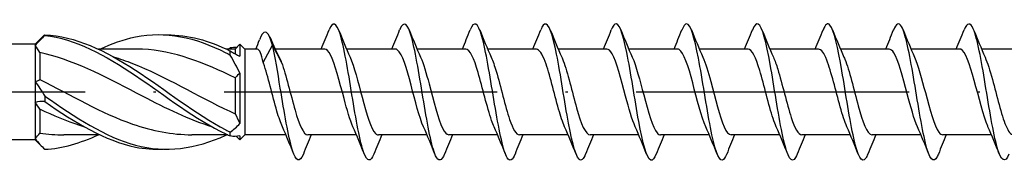
# Model space of a CAD drawing. Units: millimetres. Extents: x 2817 to 5230, y 833 to 1369.
# Drawn here: x 5014 to 5057, y 971 to 977 of the extents above; entities that cross this region are included whole.
import ezdxf

# ---------------------------------------------------------------- set-up
doc = ezdxf.new("R2010")
doc.units = ezdxf.units.MM
doc.linetypes.add('ACAD_ISO10W100', pattern=[18, 12, -3, 0, -3])
doc.layers.add('Axis', color=4, linetype='ACAD_ISO10W100')
doc.layers.add('Part', color=7, linetype='Continuous', lineweight=25)

# ---------------------------------------------------------------- blocks, each defined once
blk = doc.blocks.new('TTUFS 6.0X120')
at = {"layer": 'Axis'}
blk.add_line((-5, 0), (125, 0), dxfattribs=at)
at = {"layer": 'Part'}
for p, q in [((41, 2.1), (41.312, 2.412)), ((41, 2.1), (6.081, 2.1)), ((41, 2.1), (41, 2.049)), ((41, 2.049), (41, 0.458)), ((41.21, 1.733), (41.21, 0.545)), ((45.367, 1.89), (43.778, 1.89)), ((49.79, 1.89), (49.403, 1.89)), ((49.79, 1.89), (50, 2.1)), ((49.79, 1.89), (49.79, 1.676)), ((50, 2.1), (50, 1.575)), ((50.21, 1.89), (50, 2.1)), ((50.21, 1.89), (50.21, -1.89)), ((50.766, 1.89), (50.21, 1.89)), ((51.021, 1.302), (51.425, 2.067)), ((51.425, 2.067), (51.829, 1.302)), ((53.721, 1.89), (51.544, 1.89)), ((56.821, 1.89), (54.681, 1.89)), ((59.921, 1.89), (57.781, 1.89)), ((63.021, 1.89), (60.881, 1.89)), ((66.121, 1.89), (63.981, 1.89)), ((69.221, 1.89), (67.081, 1.89)), ((72.321, 1.89), (70.181, 1.89)), ((75.421, 1.89), (73.281, 1.89)), ((78.521, 1.89), (76.381, 1.89)), ((81.621, 1.89), (79.481, 1.89)), ((84.721, 1.89), (82.581, 1.89)), ((41, 0.458), (41, -0.458)), ((49.79, 0.622), (49.79, -0.959)), ((50, 0.834), (50, -1.389)), ((41, -0.458), (41, -2.049)), ((41.21, -0.753), (41.21, -1.81)), ((41, -2.1), (6.081, -2.1)), ((41, -2.049), (41, -2.1)), ((41, -2.1), (41.312, -2.412)), ((43.847, -1.89), (42.258, -1.89)), ((49.472, -1.89), (47.883, -1.89)), ((49.852, -1.952), (50, -2.1)), ((50.21, -1.89), (50, -2.1)), ((50, -1.927), (50, -2.1)), ((52.019, -1.89), (50.21, -1.89)), ((55.119, -1.89), (52.979, -1.89)), ((58.219, -1.89), (56.079, -1.89)), ((61.319, -1.89), (59.179, -1.89)), ((64.419, -1.89), (62.279, -1.89)), ((67.519, -1.89), (65.379, -1.89)), ((70.619, -1.89), (68.479, -1.89)), ((73.719, -1.89), (71.579, -1.89)), ((76.819, -1.89), (74.679, -1.89)), ((79.919, -1.89), (77.779, -1.89)), ((83.019, -1.89), (80.879, -1.89))]:
    blk.add_line(p, q, dxfattribs=at)
for points, knots in [([(55.884, -2.731), (55.738, -3.089), (55.592, -3.08), (55.446, -2.683), (55.271, -2.208), (55.096, -1.193), (54.921, -0.13), (54.746, 0.933), (54.571, 2.001), (54.396, 2.557), (54.236, 3.067), (54.076, 3.128), (53.915, 2.733)], [109.531351, 109.531351, 109.531351, 109.531351, 110.419267, 110.419267, 110.419267, 111.483216, 111.483216, 111.483216, 112.547165, 112.547165, 112.547165, 113.521727, 113.521727, 113.521727, 113.521727]), ([(58.984, -2.728), (58.855, -3.045), (58.725, -3.084), (58.596, -2.804), (58.421, -2.427), (58.246, -1.483), (58.071, -0.43), (57.896, 0.623), (57.721, 1.743), (57.546, 2.387), (57.371, 3.031), (57.196, 3.175), (57.021, 2.747), (57.019, 2.743), (57.017, 2.738), (57.015, 2.734)], [103.248166, 103.248166, 103.248166, 103.248166, 104.035574, 104.035574, 104.035574, 105.099523, 105.099523, 105.099523, 106.163471, 106.163471, 106.163471, 107.22742, 107.22742, 107.22742, 107.238542, 107.238542, 107.238542, 107.238542]), ([(62.084, -2.726), (61.971, -3.004), (61.858, -3.075), (61.745, -2.897), (61.57, -2.621), (61.395, -1.758), (61.22, -0.726), (61.045, 0.307), (60.87, 1.466), (60.695, 2.193), (60.52, 2.919), (60.345, 3.182), (60.17, 2.854), (60.152, 2.82), (60.134, 2.779), (60.115, 2.733)], [96.964981, 96.964981, 96.964981, 96.964981, 97.65188, 97.65188, 97.65188, 98.715829, 98.715829, 98.715829, 99.779778, 99.779778, 99.779778, 100.843727, 100.843727, 100.843727, 100.955357, 100.955357, 100.955357, 100.955357]), ([(65.184, -2.725), (65.088, -2.965), (64.991, -3.055), (64.895, -2.961), (64.72, -2.789), (64.545, -2.015), (64.37, -1.014), (64.195, -0.013), (64.02, 1.176), (63.845, 1.976), (63.67, 2.777), (63.495, 3.157), (63.32, 2.933), (63.285, 2.888), (63.25, 2.82), (63.215, 2.731)], [90.681795, 90.681795, 90.681795, 90.681795, 91.268186, 91.268186, 91.268186, 92.332135, 92.332135, 92.332135, 93.396084, 93.396084, 93.396084, 94.460033, 94.460033, 94.460033, 94.672171, 94.672171, 94.672171, 94.672171]), ([(68.284, -2.725), (68.204, -2.926), (68.124, -3.024), (68.044, -2.994), (67.869, -2.929), (67.694, -2.253), (67.519, -1.292), (67.345, -0.332), (67.17, 0.873), (66.995, 1.74), (66.82, 2.606), (66.645, 3.1), (66.47, 2.981), (66.418, 2.946), (66.367, 2.859), (66.315, 2.728)], [84.39861, 84.39861, 84.39861, 84.39861, 84.884492, 84.884492, 84.884492, 85.948441, 85.948441, 85.948441, 87.01239, 87.01239, 87.01239, 88.076339, 88.076339, 88.076339, 88.388986, 88.388986, 88.388986, 88.388986]), ([(74.484, -2.729), (74.437, -2.848), (74.39, -2.931), (74.344, -2.971), (74.169, -3.119), (73.994, -2.656), (73.819, -1.807), (73.644, -0.958), (73.469, 0.244), (73.294, 1.217), (73.119, 2.189), (72.944, 2.893), (72.769, 2.988), (72.684, 3.034), (72.6, 2.937), (72.515, 2.725)], [71.832239, 71.832239, 71.832239, 71.832239, 72.117105, 72.117105, 72.117105, 73.181054, 73.181054, 73.181054, 74.245003, 74.245003, 74.245003, 75.308952, 75.308952, 75.308952, 75.822615, 75.822615, 75.822615, 75.822615]), ([(77.584, -2.731), (77.554, -2.809), (77.524, -2.87), (77.493, -2.914), (77.318, -3.167), (77.143, -2.819), (76.968, -2.038), (76.793, -1.257), (76.618, -0.076), (76.443, 0.935), (76.268, 1.946), (76.093, 2.745), (75.918, 2.946), (75.817, 3.062), (75.716, 2.976), (75.615, 2.725)], [65.549054, 65.549054, 65.549054, 65.549054, 65.733411, 65.733411, 65.733411, 66.79736, 66.79736, 66.79736, 67.861309, 67.861309, 67.861309, 68.925258, 68.925258, 68.925258, 69.53943, 69.53943, 69.53943, 69.53943]), ([(80.684, -2.733), (80.67, -2.768), (80.657, -2.8), (80.643, -2.828), (80.468, -3.183), (80.293, -2.953), (80.118, -2.249), (79.943, -1.544), (79.768, -0.394), (79.593, 0.645), (79.418, 1.684), (79.243, 2.57), (79.068, 2.874), (78.95, 3.079), (78.833, 3.016), (78.715, 2.727)], [59.265869, 59.265869, 59.265869, 59.265869, 59.349718, 59.349718, 59.349718, 60.413667, 60.413667, 60.413667, 61.477616, 61.477616, 61.477616, 62.541565, 62.541565, 62.541565, 63.256245, 63.256245, 63.256245, 63.256245]), ([(83.784, -2.734), (83.612, -3.164), (83.44, -3.048), (83.267, -2.437), (83.092, -1.816), (82.917, -0.709), (82.743, 0.347), (82.568, 1.404), (82.393, 2.369), (82.218, 2.774), (82.084, 3.084), (81.949, 3.057), (81.815, 2.729)], [52.982683, 52.982683, 52.982683, 52.982683, 54.029973, 54.029973, 54.029973, 55.093922, 55.093922, 55.093922, 56.157871, 56.157871, 56.157871, 56.973059, 56.973059, 56.973059, 56.973059]), ([(43.847, 1.884), (44.366, 2.129), (44.885, 2.316), (45.405, 2.422), (46.73, 2.69), (48.056, 2.41), (49.381, 1.726), (49.445, 1.694), (49.508, 1.66), (49.572, 1.626)], [0.794975, 0.794975, 0.794975, 0.794975, 1.230006, 1.230006, 1.230006, 2.340466, 2.340466, 2.340466, 2.393728, 2.393728, 2.393728, 2.393728]), ([(51.425, 2.067), (51.256, 2.695), (51.087, 2.783), (50.918, 2.435), (50.897, 2.393), (50.877, 2.345), (50.857, 2.292)], [0, 0, 0, 0, 1.027615, 1.027615, 1.027615, 1.151434, 1.151434, 1.151434, 1.151434]), ([(71.384, -2.727), (71.321, -2.887), (71.257, -2.983), (71.194, -2.998), (71.019, -3.039), (70.844, -2.467), (70.669, -1.557), (70.494, -0.648), (70.319, 0.561), (70.144, 1.486), (69.969, 2.41), (69.794, 3.012), (69.619, 3), (69.551, 2.995), (69.483, 2.898), (69.415, 2.726)], [78.115425, 78.115425, 78.115425, 78.115425, 78.500799, 78.500799, 78.500799, 79.564748, 79.564748, 79.564748, 80.628697, 80.628697, 80.628697, 81.692646, 81.692646, 81.692646, 82.105801, 82.105801, 82.105801, 82.105801]), ([(41.428, 2.522), (41.426, 2.517), (41.425, 2.512), (41.425, 2.502), (41.426, 2.497), (41.428, 2.492)], [-0.02501251, -0.02501251, -0.02501251, -0.02501251, -0.01272319, -0.01272319, 0, 0, 0, 0]), ([(41.428, 2.522), (42.754, 2.456), (44.079, 1.827), (45.405, 0.962), (46.73, 0.096), (48.056, -0.964), (49.381, -1.667), (49.445, -1.701), (49.508, -1.734), (49.572, -1.766)], [0.119546, 0.119546, 0.119546, 0.119546, 1.230006, 1.230006, 1.230006, 2.340466, 2.340466, 2.340466, 2.393728, 2.393728, 2.393728, 2.393728]), ([(41.428, 2.492), (42.754, 2.335), (44.079, 1.622), (45.405, 0.726), (46.73, -0.17), (48.056, -1.208), (49.381, -1.847), (49.445, -1.878), (49.508, -1.907), (49.572, -1.936)], [0.119546, 0.119546, 0.119546, 0.119546, 1.230006, 1.230006, 1.230006, 2.340466, 2.340466, 2.340466, 2.393728, 2.393728, 2.393728, 2.393728]), ([(46.625, 2.518), (47.544, 2.544), (48.462, 2.328), (49.381, 1.9), (49.445, 1.871), (49.508, 1.84), (49.572, 1.809)], [1.5707963, 1.5707963, 1.5707963, 1.5707963, 2.3404657, 2.3404657, 2.3404657, 2.3937282, 2.3937282, 2.3937282, 2.3937282]), ([(48.812, -1.546), (47.783, -1.231), (46.753, -0.729), (45.724, -0.188), (44.298, 0.561), (42.873, 1.335), (41.447, 1.68), (41.368, 1.699), (41.289, 1.717), (41.21, 1.733)], [-2.181662, -2.181662, -2.181662, -2.181662, -1.319051, -1.319051, -1.319051, -0.124827, -0.124827, -0.124827, -0.058643, -0.058643, -0.058643, -0.058643]), ([(49.79, 0.622), (48.435, 1.295), (47.079, 1.809), (45.724, 1.881), (45.605, 1.887), (45.486, 1.89), (45.367, 1.889)], [-2.454631, -2.454631, -2.454631, -2.454631, -1.319051, -1.319051, -1.319051, -1.219442, -1.219442, -1.219442, -1.219442]), ([(49.572, 1.626), (49.574, 1.655), (49.575, 1.686), (49.575, 1.747), (49.574, 1.778), (49.572, 1.809)], [-0.02501251, -0.02501251, -0.02501251, -0.02501251, -0.01272319, -0.01272319, 0, 0, 0, 0]), ([(51.021, 1.302), (50.979, 1.483), (50.938, 1.628), (50.855, 1.83), (50.814, 1.884), (50.771, 1.89), (50.769, 1.89), (50.766, 1.89)], [0, 0, 0, 0, 0.0758737, 0.0758737, 0.1517474, 0.1517474, 0.1558177, 0.1558177, 0.1558177, 0.1558177]), ([(52.784, -2.733), (52.622, -3.135), (52.459, -3.064), (52.296, -2.535), (52.122, -1.967), (51.947, -0.891), (51.772, 0.171), (51.656, 0.873), (51.54, 1.557), (51.425, 2.067)], [115.814537, 115.814537, 115.814537, 115.814537, 116.802961, 116.802961, 116.802961, 117.86691, 117.86691, 117.86691, 118.569787, 118.569787, 118.569787, 118.569787]), ([(54.964, -1.53), (54.833, -1.234), (54.702, -0.782), (54.571, -0.286), (54.374, 0.458), (54.178, 1.253), (53.981, 1.632), (53.895, 1.8), (53.808, 1.882), (53.721, 1.88)], [110.577935, 110.577935, 110.577935, 110.577935, 111.374863, 111.374863, 111.374863, 112.569087, 112.569087, 112.569087, 113.097336, 113.097336, 113.097336, 113.097336]), ([(58.064, -1.535), (57.881, -1.125), (57.699, -0.388), (57.517, 0.302), (57.32, 1.045), (57.124, 1.685), (56.927, 1.846), (56.892, 1.875), (56.856, 1.888), (56.821, 1.887)], [104.294749, 104.294749, 104.294749, 104.294749, 105.403745, 105.403745, 105.403745, 106.597969, 106.597969, 106.597969, 106.81415, 106.81415, 106.81415, 106.81415]), ([(61.164, -1.532), (61.126, -1.451), (61.089, -1.356), (61.052, -1.249), (60.855, -0.684), (60.659, 0.19), (60.463, 0.86), (60.282, 1.476), (60.101, 1.884), (59.921, 1.889)], [98.011564, 98.011564, 98.011564, 98.011564, 98.238403, 98.238403, 98.238403, 99.432627, 99.432627, 99.432627, 100.530965, 100.530965, 100.530965, 100.530965]), ([(64.264, -1.528), (64.175, -1.331), (64.087, -1.064), (63.998, -0.753), (63.801, -0.063), (63.605, 0.803), (63.409, 1.335), (63.279, 1.686), (63.15, 1.877), (63.021, 1.882)], [91.728379, 91.728379, 91.728379, 91.728379, 92.267285, 92.267285, 92.267285, 93.461509, 93.461509, 93.461509, 94.24778, 94.24778, 94.24778, 94.24778]), ([(67.364, -1.531), (67.224, -1.215), (67.084, -0.718), (66.944, -0.184), (66.748, 0.565), (66.551, 1.338), (66.355, 1.681), (66.277, 1.818), (66.199, 1.883), (66.121, 1.881)], [85.445193, 85.445193, 85.445193, 85.445193, 86.296167, 86.296167, 86.296167, 87.490391, 87.490391, 87.490391, 87.964594, 87.964594, 87.964594, 87.964594]), ([(70.464, -1.536), (70.273, -1.108), (70.081, -0.314), (69.89, 0.402), (69.694, 1.137), (69.497, 1.744), (69.301, 1.865), (69.274, 1.882), (69.247, 1.889), (69.221, 1.888)], [79.162008, 79.162008, 79.162008, 79.162008, 80.325049, 80.325049, 80.325049, 81.519273, 81.519273, 81.519273, 81.681409, 81.681409, 81.681409, 81.681409]), ([(73.564, -1.531), (73.518, -1.43), (73.471, -1.309), (73.425, -1.17), (73.229, -0.58), (73.032, 0.299), (72.836, 0.95), (72.664, 1.519), (72.492, 1.881), (72.321, 1.888)], [72.878823, 72.878823, 72.878823, 72.878823, 73.159707, 73.159707, 73.159707, 74.353931, 74.353931, 74.353931, 75.398224, 75.398224, 75.398224, 75.398224]), ([(76.664, -1.528), (76.566, -1.31), (76.469, -1.008), (76.371, -0.658), (76.175, 0.047), (75.978, 0.903), (75.782, 1.406), (75.662, 1.714), (75.541, 1.878), (75.421, 1.881)], [66.595637, 66.595637, 66.595637, 66.595637, 67.188589, 67.188589, 67.188589, 68.382813, 68.382813, 68.382813, 69.115038, 69.115038, 69.115038, 69.115038]), ([(79.764, -1.532), (79.615, -1.196), (79.466, -0.652), (79.317, -0.082), (79.121, 0.669), (78.924, 1.419), (78.728, 1.726), (78.659, 1.834), (78.59, 1.884), (78.521, 1.882)], [60.312452, 60.312452, 60.312452, 60.312452, 61.217471, 61.217471, 61.217471, 62.411695, 62.411695, 62.411695, 62.831853, 62.831853, 62.831853, 62.831853]), ([(82.864, -1.536), (82.86, -1.527), (82.856, -1.519), (82.852, -1.51), (82.656, -1.058), (82.46, -0.224), (82.263, 0.501), (82.067, 1.227), (81.87, 1.798), (81.674, 1.879), (81.656, 1.886), (81.639, 1.89), (81.621, 1.889)], [54.029267, 54.029267, 54.029267, 54.029267, 54.05213, 54.05213, 54.05213, 55.246353, 55.246353, 55.246353, 56.440577, 56.440577, 56.440577, 56.548668, 56.548668, 56.548668, 56.548668]), ([(44.438, 1.547), (44.717, 1.464), (44.997, 1.368), (45.276, 1.257), (46.702, 0.696), (48.127, -0.178), (49.553, -0.85), (49.632, -0.887), (49.711, -0.924), (49.79, -0.959)], [0.959931, 0.959931, 0.959931, 0.959931, 1.194224, 1.194224, 1.194224, 2.388447, 2.388447, 2.388447, 2.454631, 2.454631, 2.454631, 2.454631]), ([(51.864, -1.528), (51.784, -1.352), (51.704, -1.119), (51.625, -0.845), (51.428, -0.172), (51.232, 0.701), (51.035, 1.261), (51.03, 1.275), (51.026, 1.289), (51.021, 1.302)], [116.86112, 116.86112, 116.86112, 116.86112, 117.345981, 117.345981, 117.345981, 118.540205, 118.540205, 118.540205, 118.569787, 118.569787, 118.569787, 118.569787]), ([(51.829, 1.302), (52.025, 0.757), (52.222, -0.112), (52.418, -0.795), (52.605, -1.445), (52.792, -1.886), (52.979, -1.89)], [-118.569787, -118.569787, -118.569787, -118.569787, -117.375564, -117.375564, -117.375564, -116.238928, -116.238928, -116.238928, -116.238928]), ([(54.836, 1.535), (55.012, 1.138), (55.188, 0.439), (55.364, -0.23), (55.56, -0.977), (55.757, -1.64), (55.953, -1.829), (55.995, -1.869), (56.037, -1.888), (56.079, -1.886)], [-112.475144, -112.475144, -112.475144, -112.475144, -111.404446, -111.404446, -111.404446, -110.210222, -110.210222, -110.210222, -109.955743, -109.955743, -109.955743, -109.955743]), ([(57.936, 1.53), (58.061, 1.248), (58.185, 0.826), (58.31, 0.357), (58.506, -0.382), (58.703, -1.191), (58.899, -1.595), (58.992, -1.786), (59.086, -1.881), (59.179, -1.88)], [-106.191959, -106.191959, -106.191959, -106.191959, -105.433328, -105.433328, -105.433328, -104.239104, -104.239104, -104.239104, -103.672558, -103.672558, -103.672558, -103.672558]), ([(61.036, 1.528), (61.109, 1.366), (61.183, 1.156), (61.256, 0.909), (61.452, 0.25), (61.649, -0.627), (61.845, -1.206), (61.99, -1.632), (62.134, -1.877), (62.279, -1.884)], [-99.908773, -99.908773, -99.908773, -99.908773, -99.462209, -99.462209, -99.462209, -98.267986, -98.267986, -98.267986, -97.389372, -97.389372, -97.389372, -97.389372]), ([(64.136, 1.534), (64.158, 1.486), (64.18, 1.432), (64.202, 1.374), (64.399, 0.858), (64.595, -0.003), (64.791, -0.701), (64.987, -1.398), (65.183, -1.89), (65.379, -1.89)], [-93.625588, -93.625588, -93.625588, -93.625588, -93.491091, -93.491091, -93.491091, -92.296868, -92.296868, -92.296868, -91.106187, -91.106187, -91.106187, -91.106187]), ([(67.236, 1.534), (67.403, 1.157), (67.57, 0.51), (67.737, -0.129), (67.934, -0.879), (68.13, -1.572), (68.327, -1.801), (68.377, -1.86), (68.428, -1.887), (68.479, -1.884)], [-87.342403, -87.342403, -87.342403, -87.342403, -86.32575, -86.32575, -86.32575, -85.131526, -85.131526, -85.131526, -84.823002, -84.823002, -84.823002, -84.823002]), ([(70.336, 1.529), (70.452, 1.268), (70.567, 0.887), (70.683, 0.457), (70.88, -0.273), (71.076, -1.1), (71.273, -1.538), (71.375, -1.765), (71.477, -1.88), (71.579, -1.88)], [-81.059217, -81.059217, -81.059217, -81.059217, -80.354632, -80.354632, -80.354632, -79.160408, -79.160408, -79.160408, -78.539816, -78.539816, -78.539816, -78.539816]), ([(73.436, 1.529), (73.5, 1.387), (73.565, 1.208), (73.629, 0.998), (73.826, 0.359), (74.022, -0.522), (74.219, -1.126), (74.372, -1.598), (74.525, -1.878), (74.679, -1.886)], [-74.776032, -74.776032, -74.776032, -74.776032, -74.383514, -74.383514, -74.383514, -73.18929, -73.18929, -73.18929, -72.256631, -72.256631, -72.256631, -72.256631]), ([(76.536, 1.535), (76.549, 1.506), (76.562, 1.475), (76.575, 1.442), (76.772, 0.956), (76.968, 0.107), (77.165, -0.605), (77.361, -1.318), (77.557, -1.85), (77.754, -1.888), (77.762, -1.889), (77.77, -1.89), (77.779, -1.89)], [-68.492847, -68.492847, -68.492847, -68.492847, -68.412396, -68.412396, -68.412396, -67.218172, -67.218172, -67.218172, -66.023948, -66.023948, -66.023948, -65.973446, -65.973446, -65.973446, -65.973446]), ([(79.636, 1.533), (79.794, 1.175), (79.952, 0.58), (80.111, -0.026), (80.307, -0.779), (80.503, -1.5), (80.7, -1.767), (80.76, -1.848), (80.819, -1.886), (80.879, -1.883)], [-62.209661, -62.209661, -62.209661, -62.209661, -61.247054, -61.247054, -61.247054, -60.05283, -60.05283, -60.05283, -59.69026, -59.69026, -59.69026, -59.69026]), ([(82.736, 1.528), (82.843, 1.289), (82.95, 0.947), (83.057, 0.555), (83.253, -0.164), (83.45, -1.006), (83.646, -1.476), (83.757, -1.741), (83.868, -1.879), (83.979, -1.881)], [-55.926476, -55.926476, -55.926476, -55.926476, -55.275936, -55.275936, -55.275936, -54.081712, -54.081712, -54.081712, -53.407075, -53.407075, -53.407075, -53.407075]), ([(41.21, 0.545), (42.565, -0.139), (43.921, -0.935), (45.276, -1.411), (46.145, -1.716), (47.014, -1.878), (47.883, -1.881)], [0.058643, 0.058643, 0.058643, 0.058643, 1.194224, 1.194224, 1.194224, 1.922151, 1.922151, 1.922151, 1.922151]), ([(41.428, -0.177), (41.426, -0.218), (41.425, -0.258), (41.425, -0.341), (41.426, -0.383), (41.428, -0.425)], [-0.02501251, -0.02501251, -0.02501251, -0.02501251, -0.01272319, -0.01272319, 0, 0, 0, 0]), ([(41.428, -0.177), (42.754, -1.111), (44.079, -1.982), (45.405, -2.338), (46.73, -2.694), (48.056, -2.517), (49.381, -1.9), (49.389, -1.897), (49.396, -1.893), (49.403, -1.89)], [0.119546, 0.119546, 0.119546, 0.119546, 1.230006, 1.230006, 1.230006, 2.340466, 2.340466, 2.340466, 2.346617, 2.346617, 2.346617, 2.346617]), ([(41.428, -0.425), (42.754, -1.348), (44.079, -2.153), (45.405, -2.422), (45.811, -2.504), (46.218, -2.535), (46.625, -2.518)], [0.119546, 0.119546, 0.119546, 0.119546, 1.230006, 1.230006, 1.230006, 1.570796, 1.570796, 1.570796, 1.570796]), ([(43.187, -1.543), (42.607, -1.37), (42.027, -1.138), (41.447, -0.866), (41.368, -0.829), (41.289, -0.792), (41.21, -0.753)], [-0.6108652, -0.6108652, -0.6108652, -0.6108652, -0.1248269, -0.1248269, -0.1248269, -0.0586431, -0.0586431, -0.0586431, -0.0586431]), ([(49.572, -1.936), (49.574, -1.908), (49.575, -1.88), (49.575, -1.824), (49.574, -1.795), (49.572, -1.766)], [-0.02501251, -0.02501251, -0.02501251, -0.02501251, -0.01272319, -0.01272319, 0, 0, 0, 0])]:
    blk.add_open_spline(points, degree=3, knots=knots, dxfattribs=at)
for points in [[(53.569, 1.89), (53.688, 2.169), (53.802, 2.451), (53.915, 2.734)], [(54.334, 2.734), (54.495, 2.33), (54.66, 1.928), (54.836, 1.536)], [(56.669, 1.89), (56.788, 2.169), (56.902, 2.451), (57.015, 2.734)], [(57.434, 2.734), (57.595, 2.33), (57.76, 1.928), (57.936, 1.536)], [(59.769, 1.89), (59.888, 2.169), (60.002, 2.451), (60.115, 2.734)], [(60.534, 2.734), (60.695, 2.33), (60.86, 1.928), (61.036, 1.536)], [(62.869, 1.89), (62.988, 2.169), (63.102, 2.451), (63.215, 2.734)], [(63.634, 2.734), (63.795, 2.33), (63.96, 1.928), (64.136, 1.536)], [(65.969, 1.89), (66.088, 2.169), (66.202, 2.451), (66.315, 2.734)], [(66.734, 2.734), (66.895, 2.33), (67.06, 1.928), (67.236, 1.536)], [(69.069, 1.89), (69.188, 2.169), (69.302, 2.451), (69.415, 2.734)], [(69.834, 2.734), (69.995, 2.33), (70.16, 1.928), (70.336, 1.536)], [(72.169, 1.89), (72.288, 2.169), (72.402, 2.451), (72.515, 2.734)], [(72.934, 2.734), (73.095, 2.33), (73.26, 1.928), (73.436, 1.536)], [(75.269, 1.89), (75.388, 2.169), (75.502, 2.451), (75.615, 2.734)], [(76.034, 2.734), (76.195, 2.33), (76.36, 1.928), (76.536, 1.536)], [(78.369, 1.89), (78.488, 2.169), (78.602, 2.451), (78.715, 2.734)], [(79.134, 2.734), (79.295, 2.33), (79.46, 1.928), (79.636, 1.536)], [(81.469, 1.89), (81.588, 2.169), (81.702, 2.451), (81.815, 2.734)], [(82.234, 2.734), (82.395, 2.33), (82.56, 1.928), (82.736, 1.536)], [(41.428, 2.492), (41.282, 2.347), (41.137, 2.198), (41, 2.049)], [(41.312, 2.412), (41.351, 2.451), (41.389, 2.487), (41.428, 2.522)], [(50.7, 1.89), (50.753, 2.024), (50.805, 2.158), (50.857, 2.292)], [(51.306, 2.425), (51.465, 2.059), (51.629, 1.696), (51.804, 1.351)], [(41.21, 1.733), (41.144, 1.846), (41.073, 1.951), (41, 2.049)], [(49.472, 1.89), (49.505, 1.906), (49.539, 1.921), (49.572, 1.936)], [(49.852, 1.952), (49.76, 1.959), (49.667, 1.954), (49.572, 1.936)], [(49.572, 1.809), (49.718, 1.712), (49.863, 1.632), (50, 1.575)], [(50, 0.834), (49.863, 1.099), (49.719, 1.364), (49.572, 1.626)], [(51.804, 1.351), (51.812, 1.335), (51.821, 1.319), (51.829, 1.302)], [(41, 0.458), (41.073, 0.478), (41.144, 0.507), (41.21, 0.545)], [(41, 0.458), (41.137, 0.264), (41.281, 0.05), (41.428, -0.177)], [(50, 0.834), (49.927, 0.771), (49.856, 0.7), (49.79, 0.622)], [(41.428, -0.425), (41.282, -0.411), (41.137, -0.42), (41, -0.458)], [(41.21, -0.753), (41.144, -0.661), (41.073, -0.562), (41, -0.458)], [(49.79, -0.959), (49.856, -1.105), (49.927, -1.248), (50, -1.389)], [(49.572, -1.766), (49.718, -1.657), (49.863, -1.531), (50, -1.389)], [(52.365, -2.734), (52.204, -2.33), (52.039, -1.928), (51.864, -1.536)], [(55.465, -2.734), (55.304, -2.33), (55.139, -1.928), (54.964, -1.536)], [(58.565, -2.734), (58.404, -2.33), (58.239, -1.928), (58.064, -1.536)], [(61.665, -2.734), (61.504, -2.33), (61.339, -1.928), (61.164, -1.536)], [(64.765, -2.734), (64.604, -2.33), (64.439, -1.928), (64.264, -1.536)], [(67.865, -2.734), (67.704, -2.33), (67.539, -1.928), (67.364, -1.536)], [(70.965, -2.734), (70.804, -2.33), (70.639, -1.928), (70.464, -1.536)], [(74.065, -2.734), (73.904, -2.33), (73.739, -1.928), (73.564, -1.536)], [(77.165, -2.734), (77.004, -2.33), (76.839, -1.928), (76.664, -1.536)], [(80.265, -2.734), (80.104, -2.33), (79.939, -1.928), (79.764, -1.536)], [(83.365, -2.734), (83.204, -2.33), (83.039, -1.928), (82.864, -1.536)], [(41, -2.049), (41.073, -1.97), (41.144, -1.89), (41.21, -1.81)], [(41, -2.049), (41.137, -2.233), (41.281, -2.391), (41.428, -2.522)], [(41.21, -1.81), (41.559, -1.862), (41.909, -1.886), (42.258, -1.884)], [(41.428, -2.522), (42.211, -2.483), (42.995, -2.248), (43.778, -1.883)], [(50, -1.927), (49.863, -1.961), (49.719, -1.964), (49.572, -1.936)], [(53.131, -1.89), (53.012, -2.169), (52.897, -2.451), (52.784, -2.734)], [(56.231, -1.89), (56.112, -2.169), (55.997, -2.451), (55.884, -2.734)], [(59.331, -1.89), (59.212, -2.169), (59.097, -2.451), (58.984, -2.734)], [(62.431, -1.89), (62.312, -2.169), (62.197, -2.451), (62.084, -2.734)], [(65.531, -1.89), (65.412, -2.169), (65.297, -2.451), (65.184, -2.734)], [(68.631, -1.89), (68.512, -2.169), (68.397, -2.451), (68.284, -2.734)], [(71.731, -1.89), (71.612, -2.169), (71.497, -2.451), (71.384, -2.734)], [(74.831, -1.89), (74.712, -2.169), (74.597, -2.451), (74.484, -2.734)], [(77.931, -1.89), (77.812, -2.169), (77.697, -2.451), (77.584, -2.734)], [(81.031, -1.89), (80.912, -2.169), (80.797, -2.451), (80.684, -2.734)]]:
    blk.add_open_spline(points, degree=3, dxfattribs=at)

msp = doc.modelspace()

# ---------------------------------------------------------------- block references
msp.add_blockref('TTUFS 6.0X120', (4973.808, 973.925))

doc.saveas('drawing.dxf')
